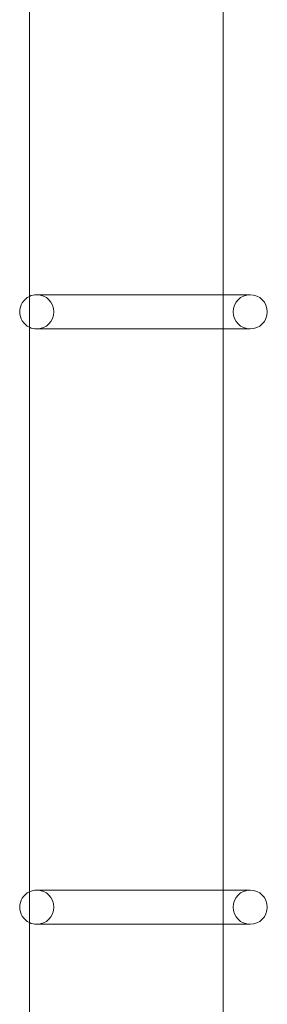
# Model space of a CAD drawing. Units: millimetres. Extents: x 24331 to 40331, y 3499 to 15499.
# Drawn here: x 35784 to 35930, y 8493 to 9071 of the extents above; entities that cross this region are included whole.
import ezdxf

# ---------------------------------------------------------------- set-up
doc = ezdxf.new("R2010")
doc.units = ezdxf.units.MM
doc.header["$MEASUREMENT"] = 0

msp = doc.modelspace()

# ---------------------------------------------------------------- linework, layer by layer
at = {"color": 0, "linetype": 'Continuous', "lineweight": 0}
for p, q in [((35790.03, 6375.23), (35790.03, 9249.47)), ((35904.03, 6375.23), (35904.03, 9249.47))]:
    msp.add_line(p, q, dxfattribs=at)
for centre, start, end in [((35794.37, 8899.61), 115.51829, 244.48171), ((35794.37, 8899.61), 90, 115.51829), ((35794.37, 8899.61), 270, 90), ((35919.94, 8899.61), 90, 270), ((35919.94, 8899.61), 270, 90), ((35794.37, 8899.61), 244.48171, 270), ((35794.37, 8549.61), 115.51829, 244.48171), ((35794.37, 8549.61), 90, 115.51829), ((35794.37, 8549.61), 270, 90), ((35919.94, 8549.61), 90, 270), ((35919.94, 8549.61), 270, 90), ((35794.37, 8549.61), 244.48171, 270)]:
    msp.add_arc(centre, 10.07, start, end, dxfattribs=at)
for points, knots in [([(35794.37, 8909.69), (35794.37, 8909.69), (35795.33, 8909.69), (35798.88, 8909.69), (35801.8, 8909.69), (35808.32, 8909.69), (35812.06, 8909.69), (35820.79, 8909.69), (35825.78, 8909.69), (35835.16, 8909.69), (35839.08, 8909.69), (35846.37, 8909.69), (35849.57, 8909.69), (35854.17, 8909.69), (35855.42, 8909.69), (35856.7, 8909.69)], [28.112665, 28.112665, 28.112665, 28.112665, 29.937121, 29.937121, 32.320252, 32.320252, 34.703382, 34.703382, 37.086512, 37.086512, 38.581501, 38.581501, 39.643308, 39.643308, 40.028316, 40.028316, 40.028316, 40.028316]), ([(35856.7, 8909.69), (35861.58, 8909.69), (35866.11, 8909.69), (35874.69, 8909.69), (35878.72, 8909.69), (35887.09, 8909.69), (35891.27, 8909.69), (35898.34, 8909.69), (35901.33, 8909.69), (35904.03, 8909.69)], [0, 0, 0, 0, 1.473964, 1.473964, 3.002725, 3.002725, 4.922071, 4.922071, 6.629062, 6.629062, 6.629062, 6.629062]), ([(35904.03, 8909.69), (35905.13, 8909.69), (35906.19, 8909.69), (35910.68, 8909.69), (35913.68, 8909.69), (35918.36, 8909.69), (35919.94, 8909.69), (35919.94, 8909.69)], [6.629062, 6.629062, 6.629062, 6.629062, 7.330309, 7.330309, 9.738547, 9.738547, 12.041189, 12.041189, 12.041189, 12.041189]), ([(35794.37, 8889.54), (35794.37, 8889.54), (35795.33, 8889.54), (35798.88, 8889.54), (35801.8, 8889.54), (35808.32, 8889.54), (35812.06, 8889.54), (35820.79, 8889.54), (35825.78, 8889.54), (35835.16, 8889.54), (35839.08, 8889.54), (35846.37, 8889.54), (35849.57, 8889.54), (35854.17, 8889.54), (35855.42, 8889.54), (35856.7, 8889.54)], [28.112665, 28.112665, 28.112665, 28.112665, 29.937121, 29.937121, 32.320252, 32.320252, 34.703382, 34.703382, 37.086512, 37.086512, 38.581501, 38.581501, 39.643308, 39.643308, 40.028316, 40.028316, 40.028316, 40.028316]), ([(35856.7, 8889.54), (35861.58, 8889.54), (35866.11, 8889.54), (35874.69, 8889.54), (35878.72, 8889.54), (35887.09, 8889.54), (35891.27, 8889.54), (35898.34, 8889.54), (35901.33, 8889.54), (35904.03, 8889.54)], [0, 0, 0, 0, 1.473964, 1.473964, 3.002725, 3.002725, 4.922071, 4.922071, 6.629062, 6.629062, 6.629062, 6.629062]), ([(35904.03, 8889.54), (35905.13, 8889.54), (35906.19, 8889.54), (35910.68, 8889.54), (35913.68, 8889.54), (35918.36, 8889.54), (35919.94, 8889.54), (35919.94, 8889.54)], [6.629062, 6.629062, 6.629062, 6.629062, 7.330309, 7.330309, 9.738547, 9.738547, 12.041189, 12.041189, 12.041189, 12.041189]), ([(35794.37, 8559.69), (35794.37, 8559.69), (35795.33, 8559.69), (35798.88, 8559.69), (35801.8, 8559.69), (35808.32, 8559.69), (35812.06, 8559.69), (35820.79, 8559.69), (35825.78, 8559.69), (35835.16, 8559.69), (35839.08, 8559.69), (35846.37, 8559.69), (35849.57, 8559.69), (35854.17, 8559.69), (35855.42, 8559.69), (35856.7, 8559.69)], [28.112665, 28.112665, 28.112665, 28.112665, 29.937121, 29.937121, 32.320252, 32.320252, 34.703382, 34.703382, 37.086512, 37.086512, 38.581501, 38.581501, 39.643308, 39.643308, 40.028316, 40.028316, 40.028316, 40.028316]), ([(35856.7, 8559.69), (35861.58, 8559.69), (35866.11, 8559.69), (35874.69, 8559.69), (35878.72, 8559.69), (35887.09, 8559.69), (35891.27, 8559.69), (35898.34, 8559.69), (35901.33, 8559.69), (35904.03, 8559.69)], [0, 0, 0, 0, 1.473964, 1.473964, 3.002725, 3.002725, 4.922071, 4.922071, 6.629062, 6.629062, 6.629062, 6.629062]), ([(35904.03, 8559.69), (35905.13, 8559.69), (35906.19, 8559.69), (35910.68, 8559.69), (35913.68, 8559.69), (35918.36, 8559.69), (35919.94, 8559.69), (35919.94, 8559.69)], [6.629062, 6.629062, 6.629062, 6.629062, 7.330309, 7.330309, 9.738547, 9.738547, 12.041189, 12.041189, 12.041189, 12.041189]), ([(35794.37, 8539.54), (35794.37, 8539.54), (35795.33, 8539.54), (35798.88, 8539.54), (35801.8, 8539.54), (35808.32, 8539.54), (35812.06, 8539.54), (35820.79, 8539.54), (35825.78, 8539.54), (35835.16, 8539.54), (35839.08, 8539.54), (35846.37, 8539.54), (35849.57, 8539.54), (35854.17, 8539.54), (35855.42, 8539.54), (35856.7, 8539.54)], [28.112665, 28.112665, 28.112665, 28.112665, 29.937121, 29.937121, 32.320252, 32.320252, 34.703382, 34.703382, 37.086512, 37.086512, 38.581501, 38.581501, 39.643308, 39.643308, 40.028316, 40.028316, 40.028316, 40.028316]), ([(35856.7, 8539.54), (35861.58, 8539.54), (35866.11, 8539.54), (35874.69, 8539.54), (35878.72, 8539.54), (35887.09, 8539.54), (35891.27, 8539.54), (35898.34, 8539.54), (35901.33, 8539.54), (35904.03, 8539.54)], [0, 0, 0, 0, 1.473964, 1.473964, 3.002725, 3.002725, 4.922071, 4.922071, 6.629062, 6.629062, 6.629062, 6.629062]), ([(35904.03, 8539.54), (35905.13, 8539.54), (35906.19, 8539.54), (35910.68, 8539.54), (35913.68, 8539.54), (35918.36, 8539.54), (35919.94, 8539.54), (35919.94, 8539.54)], [6.629062, 6.629062, 6.629062, 6.629062, 7.330309, 7.330309, 9.738547, 9.738547, 12.041189, 12.041189, 12.041189, 12.041189])]:
    msp.add_open_spline(points, degree=3, knots=knots, dxfattribs=at)

doc.saveas('drawing.dxf')
